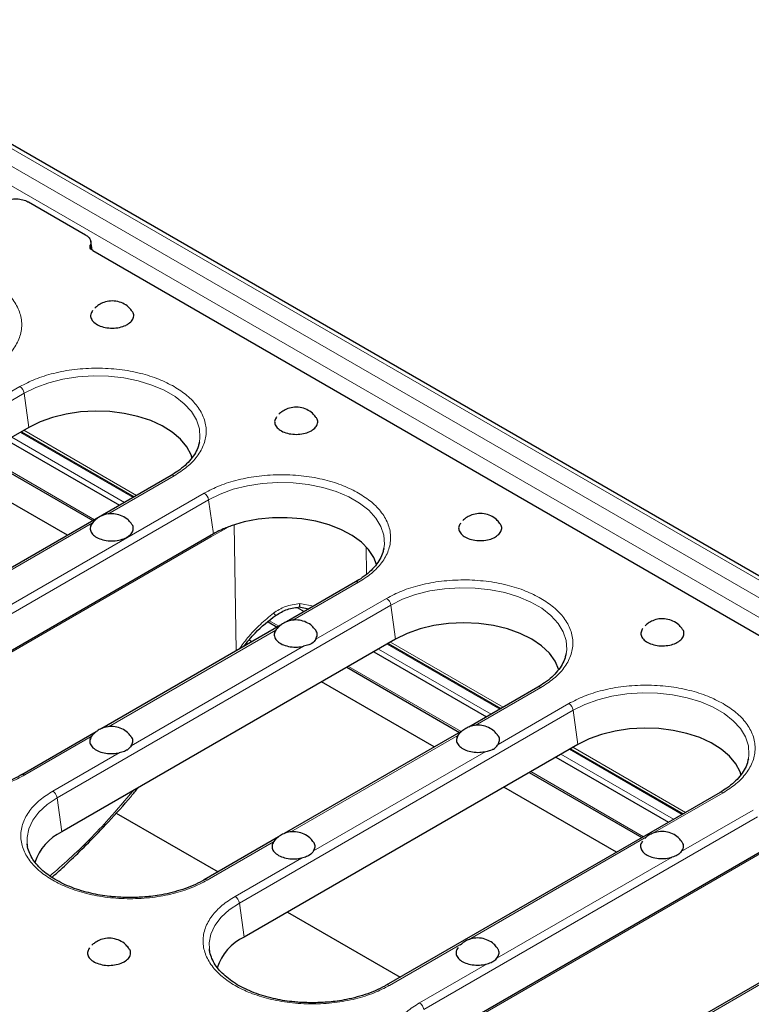
# Model space of a CAD drawing. Units: millimetres. Extents: x 0 to 420, y 0 to 297.
# Drawn here: x 348 to 371, y 216 to 248 of the extents above; entities that cross this region are included whole.
import ezdxf

# ---------------------------------------------------------------- set-up
doc = ezdxf.new("R2010")
doc.units = ezdxf.units.MM

msp = doc.modelspace()

# ---------------------------------------------------------------- linework, layer by layer
at = {"color": 7, "linetype": 'Continuous', "lineweight": 25}
for p, q in [((396.884, 215.3143), (340.4514, 247.8922)), ((347.9462, 242.023), (349.782, 240.9633)), ((349.9947, 240.4769), (349.9529, 240.764)), ((350.0141, 240.4611), (383.846, 220.9304)), ((347.9608, 234.7668), (337.2128, 228.5621)), ((347.7201, 234.6278), (351.3487, 232.5331)), ((347.2531, 234.3582), (350.8817, 232.2635)), ((353.4495, 234.2943), (353.4447, 234.2708)), ((346.3905, 233.8603), (350.0191, 231.7655)), ((349.2039, 231.2949), (345.5753, 233.3896)), ((352.5381, 233.2197), (341.7901, 227.015)), ((353.9005, 231.3379), (343.1525, 225.1332)), ((359.3892, 230.8654), (359.3844, 230.8419)), ((358.4778, 229.7908), (356.2522, 228.506)), ((356.595, 228.9653), (356.8214, 228.8346)), ((356.6534, 228.9848), (356.9785, 228.9253)), ((356.0653, 228.3981), (350.3125, 225.0771)), ((355.666, 228.5056), (355.9588, 228.3366)), ((359.7695, 227.9498), (349.0214, 221.7451)), ((355.1436, 227.866), (355.0532, 227.9182)), ((359.5288, 227.8108), (363.1574, 225.7161)), ((359.0618, 227.5412), (362.6904, 225.4465)), ((365.2582, 227.4773), (365.2533, 227.4538)), ((358.1992, 227.0432), (361.8278, 224.9485)), ((361.0126, 224.4779), (357.384, 226.5726)), ((364.3468, 226.4027), (362.1212, 225.1179)), ((350.1256, 224.9691), (347.7298, 223.5861)), ((361.9342, 225.01), (356.1815, 221.689)), ((365.6385, 224.5617), (354.8904, 218.357)), ((364.9308, 224.1531), (368.5594, 222.0584)), ((365.3978, 224.4227), (369.0264, 222.328)), ((371.1272, 224.0892), (371.1223, 224.0657)), ((364.0682, 223.6551), (367.6968, 221.5604)), ((366.8816, 221.0898), (363.253, 223.1845)), ((370.2158, 223.0146), (359.4677, 216.8099)), ((350.7707, 222.3504), (354.049, 220.4579)), ((355.9945, 221.581), (353.5987, 220.198)), ((371.5782, 221.1328), (360.8301, 214.928)), ((376.1554, 219.5857), (365.4074, 213.381)), ((356.2894, 219.1646), (359.918, 217.0698))]:
    msp.add_line(p, q, dxfattribs=at)
at = {"color": 8, "linetype": 'Continuous', "lineweight": 18}
for p, q in [((340.2514, 247.8724), (396.684, 215.2945)), ((396.1225, 215.0499), (339.8277, 247.5482)), ((339.5452, 247.0756), (395.84, 214.5773)), ((349.9364, 240.629), (349.9514, 240.5174)), ((347.6676, 236.0792), (336.9195, 229.8745)), ((337.0588, 229.6591), (347.8068, 235.8638)), ((347.8068, 235.8638), (347.9608, 234.7668)), ((351.3136, 232.5128), (347.685, 234.6076)), ((347.7972, 234.6723), (351.4258, 232.5776)), ((347.4097, 234.4486), (351.0383, 232.3539)), ((350.0705, 231.7952), (346.4419, 233.8899)), ((350.4981, 231.9744), (352.6381, 233.2098)), ((353.6073, 232.6503), (342.8592, 226.4456)), ((342.9985, 226.2302), (353.7465, 232.4349)), ((353.7465, 232.4349), (353.9005, 231.3379)), ((344.5584, 228.5455), (350.0042, 231.6893)), ((354.3263, 231.5205), (353.8192, 231.2426)), ((354.3291, 231.5459), (354.3263, 231.5205)), ((354.633, 227.5712), (354.5687, 231.6309)), ((353.8192, 231.2426), (343.0712, 225.0379)), ((358.819, 230.9241), (358.833, 230.0393)), ((356.4599, 228.5582), (358.5778, 229.7809)), ((359.4763, 229.2622), (357.1968, 227.9463)), ((348.8675, 222.8421), (359.6155, 229.0468)), ((357.1213, 229.0077), (356.6802, 229.0963)), ((356.977, 228.9256), (356.978, 228.925)), ((359.6155, 229.0468), (359.7695, 227.9498)), ((350.5202, 225.1293), (355.9075, 228.2394)), ((356.0102, 228.3663), (355.7074, 228.541)), ((356.806, 227.7207), (351.2571, 224.5174)), ((359.2184, 227.6316), (362.847, 225.5369)), ((363.1223, 225.6958), (359.4937, 227.7905)), ((359.6059, 227.8553), (363.2345, 225.7606)), ((361.8792, 224.9782), (358.2506, 227.0729)), ((362.3289, 225.1702), (364.4468, 226.3928)), ((365.3452, 225.8741), (363.0658, 224.5582)), ((354.7365, 219.454), (365.4845, 225.6587)), ((365.4845, 225.6587), (365.6385, 224.5617)), ((347.8297, 223.5762), (349.9678, 224.8104)), ((356.3892, 221.7412), (361.7765, 224.8513)), ((365.4749, 224.4672), (369.1035, 222.3725)), ((350.8663, 224.2918), (348.7282, 223.0575)), ((362.675, 224.3326), (357.1261, 221.1293)), ((365.0874, 224.2435), (368.716, 222.1488)), ((368.9913, 222.3077), (365.3627, 224.4025)), ((367.7481, 221.5901), (364.1195, 223.6848)), ((348.8675, 222.8421), (349.0214, 221.7451)), ((368.0545, 221.6993), (370.3157, 223.0047)), ((360.6762, 216.0251), (371.4242, 222.2298)), ((371.2849, 222.4452), (368.969, 221.1082)), ((362.1148, 218.2704), (367.8509, 221.5818)), ((353.6987, 220.1881), (355.8368, 221.4223)), ((371.4969, 221.0375), (360.7488, 214.8328)), ((356.7353, 220.9037), (354.5972, 219.6694)), ((368.6511, 220.9247), (363.0293, 217.6793)), ((354.8904, 218.357), (354.7365, 219.454)), ((365.5074, 213.3711), (376.2554, 219.5758)), ((359.5677, 216.8), (361.9113, 218.1529)), ((362.7114, 217.4958), (360.5369, 216.2405))]:
    msp.add_line(p, q, dxfattribs=at)
at = {"color": 8, "linetype": 'Continuous', "lineweight": 18, "flags": 128}
for points in [[(347.8068, 235.8638), (348.1827, 236.0506), (348.6026, 236.2029), (349.057, 236.3173), (349.536, 236.3914), (350.0288, 236.4235), (350.5243, 236.4128), (351.0115, 236.3596), (351.4795, 236.265), (351.918, 236.1313), (352.3169, 235.9613), (352.6676, 235.7589), (352.962, 235.5285), (353.1937, 235.2754), (353.3575, 235.0053), (353.4497, 234.724), (353.4682, 234.4379), (353.4495, 234.2943)], [(353.7465, 232.4349), (354.1224, 232.6217), (354.5423, 232.774), (354.9967, 232.8884), (355.4757, 232.9625), (355.9685, 232.9946), (356.464, 232.9839), (356.9512, 232.9306), (357.4192, 232.8361), (357.8576, 232.7023), (358.2566, 232.5324), (358.6073, 232.3299), (358.9017, 232.0996), (359.1334, 231.8465), (359.2972, 231.5763), (359.3894, 231.2951), (359.4079, 231.009), (359.3892, 230.8654)], [(359.6155, 229.0468), (359.9914, 229.2336), (360.4112, 229.3859), (360.8657, 229.5003), (361.3447, 229.5744), (361.8375, 229.6065), (362.333, 229.5958), (362.8202, 229.5425), (363.2882, 229.448), (363.7266, 229.3142), (364.1256, 229.1443), (364.4762, 228.9418), (364.7707, 228.7115), (365.0024, 228.4584), (365.1662, 228.1882), (365.2584, 227.907), (365.2769, 227.6209), (365.2582, 227.4773)], [(355.9192, 228.7234), (355.9184, 228.7218), (355.9087, 228.7199), (355.8905, 228.7303), (355.8647, 228.7526), (355.8327, 228.7856)], [(365.4845, 225.6587), (365.8604, 225.8455), (366.2802, 225.9978), (366.7347, 226.1122), (367.2137, 226.1863), (367.7064, 226.2184), (368.202, 226.2077), (368.6892, 226.1545), (369.1572, 226.0599), (369.5956, 225.9262), (369.9946, 225.7562), (370.3452, 225.5538), (370.6397, 225.3234), (370.8714, 225.0703), (371.0352, 224.8001), (371.1273, 224.5189), (371.1459, 224.2328), (371.1272, 224.0892)], [(347.9028, 221.3633), (347.8981, 221.5594), (347.9536, 221.8439), (348.0819, 222.1204), (348.2802, 222.3828), (348.5441, 222.6252), (348.8675, 222.8421)], [(353.7718, 217.9752), (353.7671, 218.1714), (353.8226, 218.4558), (353.9509, 218.7323), (354.1492, 218.9947), (354.413, 219.2371), (354.7365, 219.454)]]:
    msp.add_lwpolyline(points, dxfattribs=at)
at = {"color": 7, "linetype": 'Continuous', "lineweight": 25, "flags": 128}
for points in [[(353.2193, 233.7637), (353.1824, 233.8805), (353.0469, 234.1427), (352.8437, 234.3899), (352.5775, 234.6164), (352.2547, 234.8167), (351.8828, 234.9863), (351.4704, 235.1212), (351.0272, 235.2183), (350.5636, 235.2751), (350.0903, 235.2906), (349.6186, 235.2641), (349.1593, 235.1965), (348.7232, 235.0893), (348.3206, 234.9449), (347.9608, 234.7668)], [(359.1551, 230.3496), (359.0666, 230.5772), (358.8986, 230.833), (358.6649, 231.0711), (358.3711, 231.2858), (358.024, 231.4722), (357.6318, 231.6258), (357.2036, 231.7431), (356.7494, 231.8214), (356.2799, 231.8587), (355.8059, 231.8543), (355.3387, 231.8083), (354.8891, 231.7217), (354.4676, 231.5965)], [(365.0241, 226.9615), (365.0233, 226.9643), (364.9098, 227.2373), (364.7236, 227.4968), (364.4695, 227.7362), (364.1535, 227.9498), (363.7836, 228.1321), (363.3689, 228.2789), (362.9195, 228.3863), (362.4465, 228.4519), (361.9615, 228.4739), (361.4766, 228.4519), (361.0036, 228.3863), (360.5541, 228.2789), (360.1394, 228.1321), (359.7695, 227.9498)], [(370.897, 223.5585), (370.8601, 223.6754), (370.7245, 223.9376), (370.5213, 224.1848), (370.2552, 224.4113), (369.9324, 224.6116), (369.5605, 224.7812), (369.1481, 224.9161), (368.7049, 225.0132), (368.2412, 225.07), (367.768, 225.0855), (367.2962, 225.059), (366.837, 224.9914), (366.4009, 224.8842), (365.9983, 224.7398), (365.6385, 224.5617)], [(347.9216, 221.2491), (347.9166, 221.2734), (347.9028, 221.3633)], [(353.7906, 217.861), (353.7856, 217.8853), (353.7718, 217.9752)]]:
    msp.add_lwpolyline(points, dxfattribs=at)
at = {"color": 8, "linetype": 'Continuous', "lineweight": 18}
for centre, radius, start, end in [((347.4976, 235.8166), 0.3128, 8.6904, 57.09323), ((352.5798, 233.1311), 0.0979, 53.47043, 115.21911), ((353.4373, 232.3877), 0.3128, 8.6904, 57.09323), ((353.9468, 231.2419), 0.1276, 153.60746, 179.659), ((358.5195, 229.7022), 0.0979, 53.47043, 115.21911), ((359.3063, 228.9996), 0.3128, 8.6904, 57.09323), ((364.3885, 226.3141), 0.0979, 53.47043, 115.21911), ((365.1753, 225.6115), 0.3128, 8.6904, 57.09323), ((347.7714, 223.4951), 0.0999, 54.2425, 115.50709), ((348.5583, 222.7949), 0.3128, 8.6904, 57.09323), ((370.2572, 222.9231), 0.1005, 54.34106, 114.34848), ((353.6404, 220.107), 0.0999, 54.2425, 115.50709), ((354.4273, 219.4068), 0.3128, 8.6904, 57.09323), ((359.5094, 216.7189), 0.0999, 54.2425, 115.50709), ((360.367, 215.9779), 0.3128, 8.6904, 57.09323)]:
    msp.add_arc(centre, radius, start, end, dxfattribs=at)
at = {"color": 7, "linetype": 'Continuous', "lineweight": 25}
for centre, radius, start, end in [((349.733, 220.2404), 1.6644, 115.31033, 161.8287), ((355.6087, 216.8464), 1.6726, 115.43095, 161.70808)]:
    msp.add_arc(centre, radius, start, end, dxfattribs=at)
for points, knots in [([(347.3671, 242.1122), (347.4336, 242.1187), (347.5665, 242.1317), (347.7654, 242.1014), (347.8868, 242.0565), (347.9404, 242.0263), (347.9462, 242.023)], [0, 0, 0, 0, 0.3202902, 0.6405852, 0.96095618, 1, 1, 1, 1]), ([(349.782, 240.9633), (349.8151, 240.9411), (349.8921, 240.8895), (349.9564, 240.7872), (349.9626, 240.6941), (349.9419, 240.6427), (349.9364, 240.629)], [0, 0, 0, 0, 0.241729, 0.5624126, 0.8829741, 1, 1, 1, 1]), ([(350.0141, 240.4611), (349.9927, 240.4763), (349.9497, 240.5066), (349.9197, 240.5668), (349.9307, 240.6076), (349.9364, 240.629)], [0, 0, 0, 0, 0.3224256, 0.6449098, 1, 1, 1, 1]), ([(351.2643, 238.5281), (351.2331, 238.5672), (351.1556, 238.664), (350.9822, 238.7703), (350.7633, 238.8388), (350.5358, 238.8403), (350.3379, 238.7846), (350.1888, 238.7041), (350.1159, 238.6385), (350.0844, 238.6102)], [0, 0, 0, 0, 0.1120498, 0.277372, 0.4472186, 0.6230438, 0.7802081, 0.9049336, 1, 1, 1, 1]), ([(350.0111, 238.526), (349.9866, 238.487), (349.9355, 238.4055), (349.9538, 238.2713), (350.0437, 238.1454), (350.2027, 238.0435), (350.4105, 237.9779), (350.6446, 237.9556), (350.8776, 237.9795), (351.0385, 238.0306), (351.1129, 238.0708), (351.1306, 238.0804)], [0, 0, 0, 0, 0.1116217, 0.2330948, 0.3545678, 0.4760409, 0.597514, 0.7189871, 0.8404602, 0.9619333, 1, 1, 1, 1]), ([(351.1306, 238.0804), (351.1805, 238.1154), (351.2801, 238.1853), (351.3398, 238.3181), (351.3369, 238.4378), (351.2828, 238.5025), (351.2627, 238.5266)], [0, 0, 0, 0, 0.2783232, 0.5566464, 0.8349696, 1, 1, 1, 1]), ([(357.1899, 235.1073), (357.1586, 235.1464), (357.0812, 235.2433), (356.9078, 235.3496), (356.6889, 235.4181), (356.4613, 235.4196), (356.2635, 235.3638), (356.1143, 235.2833), (356.0415, 235.2178), (356.0099, 235.1894)], [0, 0, 0, 0, 0.1120498, 0.277372, 0.4472186, 0.6230438, 0.7802081, 0.9049336, 1, 1, 1, 1]), ([(355.9366, 235.1053), (355.9122, 235.0662), (355.8611, 234.9847), (355.8793, 234.8506), (355.9693, 234.7246), (356.1283, 234.6228), (356.3361, 234.5571), (356.5702, 234.5348), (356.8032, 234.5587), (356.9641, 234.6099), (357.0384, 234.6501), (357.0562, 234.6597)], [0, 0, 0, 0, 0.1116217, 0.2330948, 0.3545678, 0.4760409, 0.597514, 0.7189871, 0.8404602, 0.9619333, 1, 1, 1, 1]), ([(357.0562, 234.6597), (357.106, 234.6946), (357.2057, 234.7646), (357.2654, 234.8974), (357.2624, 235.0171), (357.2084, 235.0818), (357.1882, 235.1059)], [0, 0, 0, 0, 0.2783232, 0.5566464, 0.8349696, 1, 1, 1, 1]), ([(353.4421, 234.2917), (353.4353, 234.2508), (353.4162, 234.1366), (353.328, 233.9516), (353.1855, 233.741), (352.9946, 233.5424), (352.7799, 233.3666), (352.6112, 233.2662), (352.5354, 233.221)], [0, 0, 0, 0, 0.1075946, 0.3002937, 0.4868401, 0.6701184, 0.8517901, 1, 1, 1, 1]), ([(350.0702, 231.7605), (350.0672, 231.7581), (350.0105, 231.711), (349.9711, 231.6473), (349.9337, 231.5869)], [0, 0, 0, 0, 0.0527622, 1, 1, 1, 1]), ([(351.2502, 231.6784), (351.2189, 231.7175), (351.1415, 231.8143), (350.9681, 231.9207), (350.7492, 231.9891), (350.5216, 231.9907), (350.3238, 231.9349), (350.1747, 231.8544), (350.1018, 231.7889), (350.0702, 231.7605)], [0, 0, 0, 0, 0.11205084, 0.27737446, 0.44722263, 0.62304939, 0.7802151, 0.90494169, 1, 1, 1, 1]), ([(363.1154, 231.6866), (363.0842, 231.7257), (363.0067, 231.8225), (362.8333, 231.9288), (362.6145, 231.9973), (362.3869, 231.9988), (362.189, 231.9431), (362.0399, 231.8626), (361.967, 231.797), (361.9355, 231.7687)], [0, 0, 0, 0, 0.1120498, 0.277372, 0.4472186, 0.6230438, 0.7802081, 0.9049336, 1, 1, 1, 1]), ([(350.0042, 231.6893), (349.9769, 231.6469), (349.9222, 231.5623), (349.9383, 231.4244), (350.0271, 231.2981), (350.1847, 231.1956), (350.3919, 231.1291), (350.6256, 231.106), (350.8592, 231.1287), (351.021, 231.1804), (351.156, 231.25), (351.2636, 231.3372), (351.3263, 231.468), (351.3226, 231.5882), (351.2686, 231.6529), (351.2485, 231.6769)], [0, 0, 0, 0, 0.0838454, 0.1676908, 0.2515362, 0.3353816, 0.419227, 0.5030724, 0.5869178, 0.6707632, 0.6987481, 0.7825935, 0.8664389, 0.9502843, 1, 1, 1, 1]), ([(354.4676, 231.5965), (354.4115, 231.5757), (354.2993, 231.534), (354.1065, 231.4498), (353.9792, 231.3806), (353.9005, 231.3379)], [0, 0, 0, 0, 0.27626717, 0.55253431, 1, 1, 1, 1]), ([(361.8622, 231.6845), (361.8377, 231.6455), (361.7866, 231.564), (361.8049, 231.4298), (361.8948, 231.3039), (362.0538, 231.202), (362.2617, 231.1364), (362.4958, 231.1141), (362.7287, 231.138), (362.8896, 231.1891), (362.964, 231.2293), (362.9817, 231.2389)], [0, 0, 0, 0, 0.1116217, 0.2330948, 0.3545678, 0.4760409, 0.597514, 0.7189871, 0.8404602, 0.9619333, 1, 1, 1, 1]), ([(362.9817, 231.2389), (363.0316, 231.2739), (363.1312, 231.3438), (363.1909, 231.4766), (363.188, 231.5963), (363.1339, 231.661), (363.1138, 231.6851)], [0, 0, 0, 0, 0.2783232, 0.5566464, 0.8349696, 1, 1, 1, 1]), ([(359.3818, 230.8628), (359.375, 230.8219), (359.3559, 230.7077), (359.2677, 230.5227), (359.1251, 230.3121), (358.9343, 230.1135), (358.7196, 229.9377), (358.5509, 229.8372), (358.4751, 229.7921)], [0, 0, 0, 0, 0.1075946, 0.3002937, 0.4868401, 0.6701184, 0.8517901, 1, 1, 1, 1]), ([(355.9169, 228.7202), (356.0355, 228.791), (356.2767, 228.9349), (356.5571, 228.9682), (356.6996, 228.9852)], [0, 0, 0, 0, 0.4915367, 1, 1, 1, 1]), ([(356.6777, 228.9889), (356.678, 228.9878), (356.6788, 228.9848), (356.6798, 229.0206), (356.6801, 229.0711), (356.6802, 229.0963)], [0, 0, 0, 0, 0.1973678, 0.598568, 1, 1, 1, 1]), ([(354.8813, 227.7145), (354.9987, 227.8628), (355.2998, 228.2428), (355.6831, 228.5393), (355.9169, 228.7202)], [0, 0, 0, 0, 0.3899881, 1, 1, 1, 1]), ([(357.176, 228.2574), (357.1446, 228.2966), (357.0671, 228.3935), (356.8937, 228.4999), (356.6748, 228.5684), (356.4472, 228.5699), (356.2493, 228.5142), (356.1001, 228.4336), (356.027, 228.3679), (355.9954, 228.3394)], [0, 0, 0, 0, 0.1122357, 0.2774502, 0.4471861, 0.6228967, 0.7799586, 0.9046028, 1, 1, 1, 1]), ([(368.9844, 228.2985), (368.9532, 228.3376), (368.8757, 228.4344), (368.7023, 228.5407), (368.4834, 228.6092), (368.2559, 228.6107), (368.058, 228.555), (367.9089, 228.4745), (367.836, 228.4089), (367.8045, 228.3806)], [0, 0, 0, 0, 0.1120498, 0.277372, 0.4472186, 0.6230438, 0.7802081, 0.9049336, 1, 1, 1, 1]), ([(355.9075, 228.2394), (355.8861, 228.1959), (355.8432, 228.109), (355.8784, 227.9723), (355.9843, 227.8505), (356.1557, 227.7554), (356.3709, 227.6993), (356.5992, 227.6853), (356.74, 227.7094), (356.806, 227.7207)], [0, 0, 0, 0, 0.1453332, 0.2906663, 0.4359995, 0.5813327, 0.7266658, 0.871999, 1, 1, 1, 1]), ([(355.9954, 228.3394), (355.9925, 228.3371), (355.9359, 228.2901), (355.8966, 228.2265), (355.8593, 228.1662)], [0, 0, 0, 0, 0.0504584, 1, 1, 1, 1]), ([(357.1968, 227.9463), (357.2173, 227.9895), (357.2585, 228.0759), (357.2407, 228.1872), (357.1887, 228.2413), (357.1745, 228.2561)], [0, 0, 0, 0, 0.4206553, 0.8413106, 1, 1, 1, 1]), ([(367.7312, 228.2964), (367.7067, 228.2574), (367.6556, 228.1759), (367.6739, 228.0418), (367.7638, 227.9158), (367.9228, 227.814), (368.1306, 227.7483), (368.3647, 227.726), (368.5977, 227.7499), (368.7586, 227.801), (368.833, 227.8412), (368.8507, 227.8508)], [0, 0, 0, 0, 0.11162168, 0.23309476, 0.35456784, 0.47604092, 0.597514, 0.71898709, 0.84046017, 0.96193325, 1, 1, 1, 1]), ([(368.8507, 227.8508), (368.9006, 227.8858), (369.0002, 227.9557), (369.0599, 228.0885), (369.057, 228.2082), (369.0029, 228.2729), (368.9828, 228.297)], [0, 0, 0, 0, 0.2783232, 0.5566464, 0.8349696, 1, 1, 1, 1]), ([(357.1968, 227.9463), (357.161, 227.8991), (357.1199, 227.8451), (357.0113, 227.7768), (356.9226, 227.7469), (356.8352, 227.7272), (356.806, 227.7207)], [0, 0, 0, 0, 0.4361026, 0.4995761, 0.832605, 1, 1, 1, 1]), ([(365.2508, 227.4747), (365.244, 227.4338), (365.2248, 227.3196), (365.1367, 227.1346), (364.9941, 226.924), (364.8033, 226.7254), (364.5886, 226.5496), (364.4199, 226.4492), (364.3441, 226.404)], [0, 0, 0, 0, 0.1075946, 0.3002937, 0.4868401, 0.6701184, 0.8517901, 1, 1, 1, 1]), ([(351.2363, 224.8285), (351.2049, 224.8677), (351.1274, 224.9646), (350.954, 225.071), (350.7351, 225.1395), (350.5075, 225.141), (350.3096, 225.0853), (350.1604, 225.0046), (350.0873, 224.939), (350.0557, 224.9105)], [0, 0, 0, 0, 0.1122357, 0.2774502, 0.4471861, 0.6228967, 0.7799586, 0.9046028, 1, 1, 1, 1]), ([(363.045, 224.8693), (363.0136, 224.9085), (362.9361, 225.0054), (362.7626, 225.1118), (362.5437, 225.1803), (362.3162, 225.1818), (362.1183, 225.1261), (361.969, 225.0455), (361.896, 224.9798), (361.8644, 224.9514)], [0, 0, 0, 0, 0.1122357, 0.2774502, 0.4471861, 0.6228967, 0.7799586, 0.9046028, 1, 1, 1, 1]), ([(349.9678, 224.8104), (349.9464, 224.767), (349.9035, 224.68), (349.9387, 224.5434), (350.0446, 224.4215), (350.216, 224.3265), (350.4312, 224.2704), (350.6595, 224.2563), (350.8003, 224.2805), (350.8663, 224.2918)], [0, 0, 0, 0, 0.1453332, 0.2906663, 0.4359995, 0.5813327, 0.7266658, 0.871999, 1, 1, 1, 1]), ([(350.0557, 224.9105), (350.0528, 224.9082), (349.9962, 224.8612), (349.9569, 224.7976), (349.9196, 224.7373)], [0, 0, 0, 0, 0.0504584, 1, 1, 1, 1]), ([(351.2571, 224.5174), (351.2776, 224.5606), (351.3188, 224.647), (351.301, 224.7583), (351.249, 224.8124), (351.2348, 224.8272)], [0, 0, 0, 0, 0.4206553, 0.8413106, 1, 1, 1, 1]), ([(361.7765, 224.8513), (361.7551, 224.8078), (361.7122, 224.7209), (361.7474, 224.5842), (361.8532, 224.4624), (362.0247, 224.3673), (362.2399, 224.3112), (362.4682, 224.2972), (362.609, 224.3213), (362.675, 224.3326)], [0, 0, 0, 0, 0.1453332, 0.2906663, 0.4359995, 0.5813327, 0.7266658, 0.871999, 1, 1, 1, 1]), ([(361.8644, 224.9514), (361.8615, 224.949), (361.8049, 224.902), (361.7656, 224.8384), (361.7283, 224.7781)], [0, 0, 0, 0, 0.0504584, 1, 1, 1, 1]), ([(363.0658, 224.5582), (363.0863, 224.6014), (363.1275, 224.6878), (363.1097, 224.7991), (363.0577, 224.8532), (363.0435, 224.868)], [0, 0, 0, 0, 0.4206553, 0.8413106, 1, 1, 1, 1]), ([(351.2571, 224.5174), (351.2213, 224.4702), (351.1802, 224.4161), (351.0716, 224.3479), (350.9829, 224.318), (350.8955, 224.2983), (350.8663, 224.2918)], [0, 0, 0, 0, 0.4361026, 0.4995761, 0.832605, 1, 1, 1, 1]), ([(362.675, 224.3326), (362.7507, 224.3498), (362.8376, 224.3696), (362.9527, 224.4306), (363.0162, 224.4884), (363.0533, 224.5407), (363.0658, 224.5582)], [0, 0, 0, 0, 0.4361026, 0.4995761, 0.832605, 1, 1, 1, 1]), ([(371.1198, 224.0866), (371.113, 224.0457), (371.0938, 223.9315), (371.0057, 223.7465), (370.8631, 223.5359), (370.6723, 223.3373), (370.4575, 223.1615), (370.2888, 223.061), (370.213, 223.0159)], [0, 0, 0, 0, 0.1075889, 0.3002778, 0.4868144, 0.670083, 0.8517451, 1, 1, 1, 1]), ([(347.727, 223.5873), (347.7111, 223.5772), (347.6067, 223.5111), (347.38, 223.4068), (347.0541, 223.2799), (346.7145, 223.181), (346.3888, 223.1102), (346.0924, 223.0646), (345.751, 223.0278), (345.5039, 223.0222), (345.3445, 223.0186)], [0, 0, 0, 0, 0.0273511, 0.179126, 0.3290383, 0.4747194, 0.6089173, 0.7218226, 0.8205895, 1, 1, 1, 1]), ([(348.7005, 220.2801), (348.759, 220.332), (348.9683, 220.5178), (349.3606, 220.8856), (349.9106, 221.424), (350.5544, 222.1002), (351.0902, 222.6898), (351.3997, 223.0695), (351.4743, 223.161)], [0, 0, 0, 0, 0.0606573, 0.2170968, 0.4114928, 0.643834, 0.9141072, 1, 1, 1, 1]), ([(357.1053, 221.4404), (357.0739, 221.4796), (356.9964, 221.5765), (356.8229, 221.6829), (356.604, 221.7514), (356.3765, 221.7529), (356.1786, 221.6972), (356.0293, 221.6165), (355.9563, 221.5509), (355.9247, 221.5224)], [0, 0, 0, 0, 0.1122357, 0.2774502, 0.4471861, 0.6228967, 0.7799586, 0.9046028, 1, 1, 1, 1]), ([(368.9704, 221.4487), (368.9391, 221.4879), (368.8616, 221.5847), (368.6882, 221.6911), (368.4693, 221.7596), (368.2417, 221.7611), (368.0439, 221.7053), (367.8947, 221.6248), (367.8219, 221.5593), (367.7903, 221.5309)], [0, 0, 0, 0, 0.11212545, 0.2774335, 0.44726568, 0.62307589, 0.78022681, 0.90494166, 1, 1, 1, 1]), ([(351.2135, 219.6305), (351.0574, 219.6339), (350.8383, 219.6386), (350.52, 219.6701), (350.254, 219.7073), (349.9478, 219.7684), (349.642, 219.8493), (349.3422, 219.9512), (349.0578, 220.0726), (348.7955, 220.2118), (348.5604, 220.3668), (348.3565, 220.5352), (348.1869, 220.715), (348.052, 220.9049), (347.959, 221.1052), (347.9104, 221.2546), (347.9089, 221.3374), (347.9087, 221.3501)], [0, 0, 0, 0, 0.09218931, 0.12942669, 0.1908853, 0.25407764, 0.32118219, 0.39040014, 0.46101686, 0.53251402, 0.60462355, 0.67731581, 0.75080302, 0.82569488, 0.903172, 0.98522729, 1, 1, 1, 1]), ([(355.8368, 221.4223), (355.8154, 221.3789), (355.7725, 221.2919), (355.8077, 221.1553), (355.9135, 221.0335), (356.085, 220.9384), (356.3002, 220.8823), (356.5285, 220.8683), (356.6693, 220.8924), (356.7353, 220.9037)], [0, 0, 0, 0, 0.1453332, 0.2906663, 0.4359995, 0.5813327, 0.7266658, 0.871999, 1, 1, 1, 1]), ([(355.9247, 221.5224), (355.9218, 221.5201), (355.8652, 221.4731), (355.8259, 221.4095), (355.7886, 221.3492)], [0, 0, 0, 0, 0.0504584, 1, 1, 1, 1]), ([(357.1261, 221.1293), (357.1466, 221.1725), (357.1878, 221.2589), (357.17, 221.3702), (357.118, 221.4243), (357.1038, 221.4391)], [0, 0, 0, 0, 0.4206553, 0.8413106, 1, 1, 1, 1]), ([(367.717, 221.4468), (367.6926, 221.4077), (367.6415, 221.3262), (367.6597, 221.1921), (367.7497, 221.0661), (367.9086, 220.9643), (368.1166, 220.8986), (368.3502, 220.8766), (368.533, 220.8942), (368.6274, 220.9186), (368.6511, 220.9247)], [0, 0, 0, 0, 0.1266983, 0.2645786, 0.4024589, 0.5403392, 0.6782195, 0.8160998, 0.9539801, 1, 1, 1, 1]), ([(368.969, 221.1082), (368.9958, 221.1504), (369.0493, 221.2348), (369.0429, 221.3569), (368.9892, 221.4224), (368.9688, 221.4474)], [0, 0, 0, 0, 0.3827299, 0.7654598, 1, 1, 1, 1]), ([(357.1261, 221.1293), (357.0902, 221.0821), (357.0492, 221.0281), (356.9405, 220.9598), (356.8519, 220.9299), (356.7645, 220.9102), (356.7353, 220.9037)], [0, 0, 0, 0, 0.4361026, 0.4995761, 0.832605, 1, 1, 1, 1]), ([(368.969, 221.1082), (368.9355, 221.0728), (368.8974, 221.0327), (368.7977, 220.9722), (368.727, 220.9463), (368.6589, 220.9269), (368.6511, 220.9247)], [0, 0, 0, 0, 0.4413654, 0.5000749, 0.9428763, 1, 1, 1, 1]), ([(353.596, 220.1993), (353.5801, 220.1892), (353.4757, 220.123), (353.249, 220.0187), (352.9231, 219.8918), (352.5835, 219.7929), (352.2578, 219.7221), (351.9614, 219.6765), (351.6199, 219.6397), (351.3728, 219.6341), (351.2135, 219.6305)], [0, 0, 0, 0, 0.0273511, 0.179126, 0.3290383, 0.4747194, 0.6089173, 0.7218226, 0.8205895, 1, 1, 1, 1]), ([(351.1653, 218.0117), (351.1341, 218.0508), (351.0566, 218.1477), (350.8832, 218.254), (350.6643, 218.3225), (350.4368, 218.324), (350.2389, 218.2682), (350.0898, 218.1877), (350.0169, 218.1222), (349.9854, 218.0939)], [0, 0, 0, 0, 0.1120498, 0.277372, 0.4472186, 0.6230438, 0.7802081, 0.9049336, 1, 1, 1, 1]), ([(363.0307, 218.0198), (362.9994, 218.059), (362.9219, 218.1558), (362.7485, 218.2622), (362.5296, 218.3306), (362.302, 218.3322), (362.1042, 218.2764), (361.9551, 218.1959), (361.8822, 218.1304), (361.8506, 218.102)], [0, 0, 0, 0, 0.1121254, 0.2774335, 0.4472657, 0.6230759, 0.7802268, 0.9049417, 1, 1, 1, 1]), ([(349.9121, 218.0097), (349.8876, 217.9707), (349.8365, 217.8891), (349.8548, 217.755), (349.9447, 217.629), (350.1037, 217.5272), (350.3116, 217.4615), (350.5456, 217.4392), (350.7786, 217.4631), (350.9395, 217.5143), (351.0139, 217.5545), (351.0316, 217.5641)], [0, 0, 0, 0, 0.11162168, 0.23309476, 0.35456784, 0.47604092, 0.597514, 0.71898709, 0.84046017, 0.96193325, 1, 1, 1, 1]), ([(351.0316, 217.5641), (351.0815, 217.5991), (351.1811, 217.669), (351.2408, 217.8018), (351.2379, 217.9215), (351.1838, 217.9862), (351.1637, 218.0103)], [0, 0, 0, 0, 0.2783232, 0.5566464, 0.8349696, 1, 1, 1, 1]), ([(357.0825, 216.2424), (356.9264, 216.2458), (356.7073, 216.2505), (356.389, 216.282), (356.123, 216.3192), (355.8168, 216.3803), (355.511, 216.4612), (355.2112, 216.5631), (354.9268, 216.6845), (354.6645, 216.8237), (354.4294, 216.9787), (354.2255, 217.1471), (354.0558, 217.3269), (353.921, 217.5168), (353.828, 217.7171), (353.7794, 217.8665), (353.7779, 217.9493), (353.7777, 217.962)], [0, 0, 0, 0, 0.0921893, 0.1294267, 0.1908853, 0.2540776, 0.3211822, 0.3904001, 0.4610169, 0.532514, 0.6046236, 0.6773158, 0.750803, 0.8256949, 0.903172, 0.9852273, 1, 1, 1, 1]), ([(361.7773, 218.0178), (361.7529, 217.9788), (361.7018, 217.8973), (361.72, 217.7632), (361.81, 217.6372), (361.9689, 217.5354), (362.1769, 217.4696), (362.4105, 217.4477), (362.5933, 217.4653), (362.6877, 217.4897), (362.7114, 217.4958)], [0, 0, 0, 0, 0.1266983, 0.2645786, 0.4024589, 0.5403392, 0.6782195, 0.8160998, 0.9539801, 1, 1, 1, 1]), ([(363.0293, 217.6793), (363.0561, 217.7215), (363.1096, 217.8059), (363.1032, 217.9279), (363.0495, 217.9935), (363.0291, 218.0184)], [0, 0, 0, 0, 0.3827299, 0.7654598, 1, 1, 1, 1]), ([(362.7114, 217.4958), (362.7704, 217.5138), (362.8372, 217.5342), (362.9409, 217.5911), (362.9913, 217.6352), (363.0255, 217.6748), (363.0293, 217.6793)], [0, 0, 0, 0, 0.4413654, 0.5000749, 0.9428763, 1, 1, 1, 1]), ([(359.465, 216.8112), (359.449, 216.8011), (359.3447, 216.7349), (359.1179, 216.6306), (358.7921, 216.5037), (358.4525, 216.4048), (358.1268, 216.334), (357.8304, 216.2884), (357.4889, 216.2516), (357.2418, 216.246), (357.0825, 216.2424)], [0, 0, 0, 0, 0.02735114, 0.17912595, 0.32903829, 0.47471944, 0.60891733, 0.72182258, 0.82058946, 1, 1, 1, 1])]:
    msp.add_open_spline(points, degree=3, knots=knots, dxfattribs=at)
at = {"color": 8, "linetype": 'Continuous', "lineweight": 18}
for points, knots in [([(346.6984, 236.6387), (346.8419, 236.7309), (347.1375, 236.9207), (347.4624, 237.2679), (347.6785, 237.6574), (347.7528, 238.0734), (347.6903, 238.4211), (347.5689, 238.6885), (347.4056, 238.9391), (347.1376, 239.2262), (346.8419, 239.416), (346.6984, 239.5081)], [0, 0, 0, 0, 0.1164968, 0.2399717, 0.3685799, 0.4999174, 0.6312549, 0.6956321, 0.7600283, 0.8835032, 1, 1, 1, 1]), ([(352.6381, 236.0792), (352.4784, 236.162), (352.1496, 236.3327), (351.5481, 236.5203), (350.8734, 236.645), (350.1528, 236.6879), (349.5506, 236.6518), (349.0874, 236.5817), (348.6533, 236.4875), (348.1559, 236.3328), (347.8272, 236.1621), (347.6676, 236.0792)], [0, 0, 0, 0, 0.1164968, 0.2399717, 0.3685799, 0.4999174, 0.6312549, 0.6956321, 0.7600283, 0.8835032, 1, 1, 1, 1]), ([(352.6381, 233.2098), (352.7816, 233.3019), (353.0772, 233.4918), (353.4021, 233.839), (353.6182, 234.2285), (353.6925, 234.6445), (353.63, 234.9922), (353.5086, 235.2595), (353.3453, 235.5102), (353.0773, 235.7973), (352.7816, 235.9871), (352.6381, 236.0792)], [0, 0, 0, 0, 0.1164968, 0.2399717, 0.3685799, 0.4999174, 0.6312549, 0.6956321, 0.7600283, 0.8835032, 1, 1, 1, 1]), ([(358.5778, 232.6503), (358.4181, 232.7331), (358.0893, 232.9038), (357.4878, 233.0914), (356.8131, 233.2161), (356.0925, 233.259), (355.4903, 233.2229), (355.0271, 233.1528), (354.593, 233.0585), (354.0956, 232.9038), (353.7669, 232.7331), (353.6073, 232.6503)], [0, 0, 0, 0, 0.11649679, 0.2399717, 0.36857994, 0.49991744, 0.63125494, 0.69563207, 0.7600283, 0.88350321, 1, 1, 1, 1]), ([(358.5778, 229.7809), (358.7213, 229.873), (359.0169, 230.0629), (359.3418, 230.4101), (359.5579, 230.7996), (359.6322, 231.2156), (359.5697, 231.5632), (359.4483, 231.8306), (359.285, 232.0812), (359.017, 232.3684), (358.7213, 232.5582), (358.5778, 232.6503)], [0, 0, 0, 0, 0.1164968, 0.2399717, 0.3685799, 0.4999174, 0.6312549, 0.6956321, 0.7600283, 0.8835032, 1, 1, 1, 1]), ([(364.4468, 229.2622), (364.2871, 229.345), (363.9583, 229.5157), (363.3568, 229.7033), (362.6821, 229.828), (361.9615, 229.8709), (361.3593, 229.8348), (360.8961, 229.7647), (360.462, 229.6704), (359.9646, 229.5157), (359.6358, 229.3451), (359.4763, 229.2622)], [0, 0, 0, 0, 0.11649679, 0.2399717, 0.36857994, 0.49991744, 0.63125494, 0.69563207, 0.7600283, 0.88350321, 1, 1, 1, 1]), ([(364.4468, 226.3928), (364.5903, 226.4849), (364.8859, 226.6748), (365.2108, 227.022), (365.4269, 227.4115), (365.5012, 227.8275), (365.4387, 228.1752), (365.3173, 228.4425), (365.154, 228.6932), (364.886, 228.9803), (364.5903, 229.1701), (364.4468, 229.2622)], [0, 0, 0, 0, 0.1164968, 0.2399717, 0.3685799, 0.4999174, 0.6312549, 0.6956321, 0.7600283, 0.8835032, 1, 1, 1, 1]), ([(356.6802, 229.0963), (356.5204, 229.0745), (356.2135, 229.0327), (355.9561, 228.8656), (355.8327, 228.7856)], [0, 0, 0, 0, 0.5209623, 1, 1, 1, 1]), ([(355.8327, 228.7856), (355.6907, 228.6684), (355.3956, 228.4248), (355.0236, 228.0323), (354.816, 227.7479), (354.7265, 227.6252)], [0, 0, 0, 0, 0.3454795, 0.7177884, 1, 1, 1, 1]), ([(342.8592, 226.4456), (342.7157, 226.3534), (342.4201, 226.1636), (342.0952, 225.8164), (341.8791, 225.4269), (341.8048, 225.0109), (341.8672, 224.6632), (341.9888, 224.3959), (342.1515, 224.1449), (342.4241, 223.8604), (342.8453, 223.5682), (343.3517, 223.3249), (343.948, 223.1344), (344.6242, 223.0105), (345.3444, 222.9674), (345.9467, 223.0035), (346.4099, 223.0736), (346.844, 223.1679), (347.3414, 223.3226), (347.6702, 223.4933), (347.8297, 223.5762)], [0, 0, 0, 0, 0.0582484, 0.11998585, 0.18428997, 0.24995872, 0.31562747, 0.34781603, 0.38001415, 0.4417516, 0.5, 0.5582484, 0.61998585, 0.68428997, 0.74995872, 0.81562747, 0.84781603, 0.88001415, 0.9417516, 1, 1, 1, 1]), ([(370.3157, 225.8741), (370.1561, 225.9569), (369.8273, 226.1276), (369.2258, 226.3152), (368.5511, 226.4399), (367.8305, 226.4828), (367.2282, 226.4467), (366.7651, 226.3766), (366.3309, 226.2824), (365.8336, 226.1277), (365.5048, 225.957), (365.3452, 225.8741)], [0, 0, 0, 0, 0.1164968, 0.2399717, 0.3685799, 0.4999174, 0.6312549, 0.6956321, 0.7600283, 0.8835032, 1, 1, 1, 1]), ([(370.3157, 223.0047), (370.4593, 223.0968), (370.7549, 223.2867), (371.0798, 223.6339), (371.2959, 224.0234), (371.3702, 224.4394), (371.3077, 224.7871), (371.1863, 225.0544), (371.0229, 225.3051), (370.755, 225.5922), (370.4593, 225.782), (370.3157, 225.8741)], [0, 0, 0, 0, 0.1164968, 0.2399717, 0.3685799, 0.4999174, 0.6312549, 0.6956321, 0.7600283, 0.8835032, 1, 1, 1, 1]), ([(348.7282, 223.0575), (348.5847, 222.9653), (348.2891, 222.7755), (347.9642, 222.4283), (347.7481, 222.0388), (347.6738, 221.6228), (347.7362, 221.2751), (347.8578, 221.0078), (348.0205, 220.7568), (348.2931, 220.4723), (348.7143, 220.1801), (349.2207, 219.9369), (349.817, 219.7463), (350.4932, 219.6224), (351.2134, 219.5793), (351.8157, 219.6154), (352.2789, 219.6855), (352.713, 219.7798), (353.2104, 219.9345), (353.5391, 220.1052), (353.6987, 220.1881)], [0, 0, 0, 0, 0.0582484, 0.11998585, 0.18428997, 0.24995872, 0.31562747, 0.34781603, 0.38001415, 0.4417516, 0.5, 0.5582484, 0.61998585, 0.68428997, 0.74995872, 0.81562747, 0.84781603, 0.88001415, 0.9417516, 1, 1, 1, 1]), ([(348.635, 220.3233), (348.8432, 220.5035), (349.4932, 221.0666), (350.3964, 221.9867), (351.059, 222.7665), (351.3171, 223.0703)], [0, 0, 0, 0, 0.2233112, 0.6973792, 1, 1, 1, 1]), ([(354.5972, 219.6694), (354.4537, 219.5772), (354.1581, 219.3874), (353.8331, 219.0402), (353.617, 218.6507), (353.5428, 218.2347), (353.6052, 217.887), (353.7268, 217.6197), (353.8895, 217.3687), (354.162, 217.0842), (354.5833, 216.792), (355.0897, 216.5488), (355.686, 216.3582), (356.3622, 216.2343), (357.0824, 216.1912), (357.6847, 216.2274), (358.1479, 216.2974), (358.582, 216.3917), (359.0794, 216.5464), (359.4081, 216.7171), (359.5677, 216.8)], [0, 0, 0, 0, 0.0582484, 0.1199858, 0.18429, 0.2499587, 0.3156275, 0.347816, 0.3800142, 0.4417516, 0.5, 0.5582484, 0.6199858, 0.68429, 0.7499587, 0.8156275, 0.847816, 0.8800142, 0.9417516, 1, 1, 1, 1]), ([(360.5369, 216.2405), (360.3934, 216.1483), (360.0978, 215.9585), (359.7728, 215.6113), (359.5567, 215.2218), (359.4825, 214.8058), (359.5449, 214.4581), (359.6665, 214.1908), (359.8292, 213.9398), (360.1017, 213.6553), (360.523, 213.3631), (361.0294, 213.1198), (361.6257, 212.9293), (362.3019, 212.8054), (363.0221, 212.7623), (363.6244, 212.7984), (364.0876, 212.8685), (364.5217, 212.9628), (365.0191, 213.1175), (365.3478, 213.2882), (365.5074, 213.3711)], [0, 0, 0, 0, 0.0582484, 0.1199858, 0.18429, 0.2499587, 0.3156275, 0.347816, 0.3800142, 0.4417516, 0.5, 0.5582484, 0.6199858, 0.68429, 0.7499587, 0.8156275, 0.847816, 0.8800142, 0.9417516, 1, 1, 1, 1])]:
    msp.add_open_spline(points, degree=3, knots=knots, dxfattribs=at)

doc.saveas('drawing.dxf')
